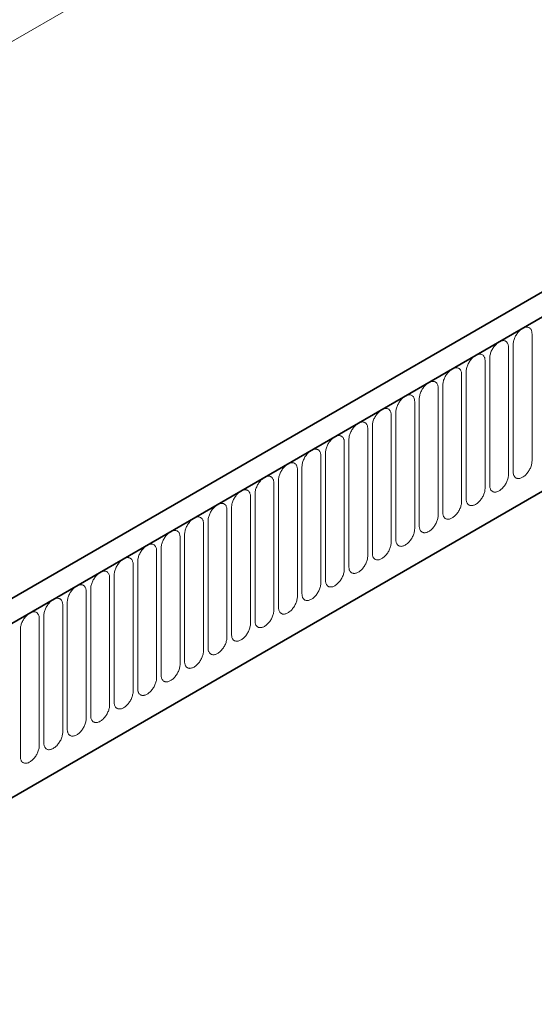
# Model space of a CAD drawing. Units: millimetres. Extents: x 122300 to 139652, y -11960 to 3990.
# Drawn here: x 127255 to 127341, y -2845 to -2681 of the extents above; entities that cross this region are included whole.
import ezdxf

# ---------------------------------------------------------------- set-up
doc = ezdxf.new("R2010")
doc.units = ezdxf.units.MM
doc.header["$LTSCALE"] = 2.5
doc.linetypes.add('SLD-Durchgehend', pattern=[0])
doc.layers.add('133392', color=7, linetype='Continuous', lineweight=25)
doc.layers.add('TANGENT_EDGES', color=4, linetype='Continuous')

# ---------------------------------------------------------------- blocks, each defined once
blk = doc.blocks.new('1036412-M_H_ISOMETRIC VIEW')
at = {"layer": '133392', "color": 0, "linetype": 'SLD-Durchgehend', "lineweight": 35}
for p, q in [((712.93, 858.01), (360.44, 654.52)), ((715.85, 855.51), (362.65, 651.61)), ((384.22, 634.93), (694.28, 813.93))]:
    blk.add_line(p, q, dxfattribs=at)
at = {"layer": 'TANGENT_EDGES', "color": 0, "linetype": 'SLD-Durchgehend', "lineweight": 18}
for p, q in [((597.59, 884.48), (244.03, 680.38)), ((363, 651.81), (715.5, 855.3)), ((384.22, 634.93), (694.28, 813.93)), ((531.02, 725.74), (531.02, 746.97)), ((527.09, 723.47), (527.09, 744.7)), ((527.86, 745.15), (527.86, 723.92)), ((523.17, 721.21), (523.17, 742.44)), ((523.94, 742.88), (523.94, 721.65)), ((520.01, 740.62), (520.01, 719.39)), ((519.24, 718.94), (519.24, 740.17)), ((515.32, 716.68), (515.32, 737.91)), ((516.09, 738.35), (516.09, 717.12)), ((511.4, 714.41), (511.4, 735.64)), ((512.16, 736.09), (512.16, 714.86)), ((507.47, 712.15), (507.47, 733.38)), ((508.24, 733.82), (508.24, 712.59)), ((503.55, 709.88), (503.55, 731.11)), ((504.32, 731.55), (504.32, 710.32)), ((500.39, 729.29), (500.39, 708.06)), ((499.62, 707.62), (499.62, 728.85)), ((495.7, 705.35), (495.7, 726.58)), ((496.47, 727.02), (496.47, 705.79)), ((491.77, 703.08), (491.77, 724.31)), ((492.54, 724.76), (492.54, 703.53)), ((488.62, 722.49), (488.62, 701.26)), ((487.85, 700.82), (487.85, 722.05)), ((483.92, 698.55), (483.92, 719.78)), ((484.69, 720.23), (484.69, 699)), ((480, 696.29), (480, 717.52)), ((480.77, 717.96), (480.77, 696.73)), ((476.08, 694.02), (476.08, 715.25)), ((476.84, 715.7), (476.84, 694.47)), ((472.15, 691.76), (472.15, 712.99)), ((472.92, 713.43), (472.92, 692.2)), ((469, 711.16), (469, 689.93)), ((468.23, 689.49), (468.23, 710.72)), ((464.3, 687.23), (464.3, 708.46)), ((465.07, 708.9), (465.07, 687.67)), ((460.38, 684.96), (460.38, 706.19)), ((461.15, 706.63), (461.15, 685.4)), ((457.22, 704.37), (457.22, 683.14)), ((456.45, 682.69), (456.45, 703.92)), ((452.53, 680.43), (452.53, 701.66)), ((453.3, 702.1), (453.3, 680.87)), ((448.6, 678.16), (448.6, 699.39)), ((449.37, 699.84), (449.37, 678.61)), ((445.45, 697.57), (445.45, 676.34))]:
    blk.add_line(p, q, dxfattribs=at)
at = {"layer": 'TANGENT_EDGES', "color": 0, "linetype": 'SLD-Durchgehend', "lineweight": 18, "flags": 128}
for points in [[(531.02, 746.97), (531.01, 747.1), (531, 747.23), (530.98, 747.35), (530.95, 747.47), (530.91, 747.57), (530.86, 747.67), (530.81, 747.76), (530.74, 747.84), (530.67, 747.91), (530.6, 747.97), (530.51, 748.01), (530.42, 748.05), (530.33, 748.08), (530.23, 748.09), (530.12, 748.1), (530.02, 748.09), (529.91, 748.07), (529.79, 748.04), (529.68, 748), (529.56, 747.94), (529.44, 747.88), (529.32, 747.81), (529.2, 747.72), (529.09, 747.63), (528.97, 747.53), (528.86, 747.42), (528.76, 747.31), (528.65, 747.18), (528.55, 747.05), (528.46, 746.92), (528.37, 746.77), (528.28, 746.63), (528.21, 746.48), (528.14, 746.33), (528.07, 746.18), (528.02, 746.03), (527.97, 745.88), (527.93, 745.73), (527.9, 745.58), (527.88, 745.43), (527.87, 745.29), (527.86, 745.15)], [(527.09, 744.7), (527.09, 744.84), (527.08, 744.97), (527.05, 745.09), (527.02, 745.2), (526.98, 745.31), (526.94, 745.4), (526.88, 745.49), (526.82, 745.57), (526.75, 745.64), (526.67, 745.7), (526.59, 745.75), (526.5, 745.79), (526.4, 745.81), (526.3, 745.83), (526.2, 745.83), (526.09, 745.82), (525.98, 745.8), (525.87, 745.77), (525.75, 745.73), (525.63, 745.68), (525.52, 745.62), (525.4, 745.54), (525.28, 745.46), (525.16, 745.37), (525.05, 745.27), (524.94, 745.16), (524.83, 745.04), (524.73, 744.92), (524.63, 744.79), (524.53, 744.65), (524.44, 744.51), (524.36, 744.36), (524.28, 744.22), (524.21, 744.07), (524.15, 743.92), (524.09, 743.76), (524.05, 743.61), (524.01, 743.46), (523.98, 743.31), (523.95, 743.16), (523.94, 743.02), (523.94, 742.88)], [(523.17, 742.44), (523.16, 742.57), (523.15, 742.7), (523.13, 742.82), (523.1, 742.94), (523.06, 743.04), (523.01, 743.14), (522.96, 743.23), (522.9, 743.31), (522.83, 743.38), (522.75, 743.44), (522.66, 743.48), (522.58, 743.52), (522.48, 743.55), (522.38, 743.56), (522.28, 743.56), (522.17, 743.56), (522.06, 743.54), (521.94, 743.51), (521.83, 743.47), (521.71, 743.41), (521.59, 743.35), (521.47, 743.28), (521.36, 743.19), (521.24, 743.1), (521.13, 743), (521.01, 742.89), (520.91, 742.77), (520.8, 742.65), (520.7, 742.52), (520.61, 742.38), (520.52, 742.24), (520.43, 742.1), (520.36, 741.95), (520.29, 741.8), (520.22, 741.65), (520.17, 741.5), (520.12, 741.35), (520.08, 741.19), (520.05, 741.04), (520.03, 740.9), (520.02, 740.76), (520.01, 740.62)], [(519.24, 740.17), (519.24, 740.31), (519.23, 740.43), (519.21, 740.56), (519.17, 740.67), (519.14, 740.78), (519.09, 740.87), (519.03, 740.96), (518.97, 741.04), (518.9, 741.11), (518.82, 741.17), (518.74, 741.22), (518.65, 741.25), (518.56, 741.28), (518.46, 741.3), (518.35, 741.3), (518.24, 741.29), (518.13, 741.27), (518.02, 741.24), (517.9, 741.2), (517.78, 741.15), (517.67, 741.08), (517.55, 741.01), (517.43, 740.93), (517.32, 740.84), (517.2, 740.73), (517.09, 740.63), (516.98, 740.51), (516.88, 740.38), (516.78, 740.25), (516.68, 740.12), (516.59, 739.98), (516.51, 739.83), (516.43, 739.69), (516.36, 739.54), (516.3, 739.38), (516.24, 739.23), (516.2, 739.08), (516.16, 738.93), (516.13, 738.78), (516.11, 738.63), (516.09, 738.49), (516.09, 738.35)], [(515.32, 737.91), (515.32, 738.04), (515.3, 738.17), (515.28, 738.29), (515.25, 738.4), (515.21, 738.51), (515.16, 738.61), (515.11, 738.7), (515.05, 738.78), (514.98, 738.85), (514.9, 738.9), (514.82, 738.95), (514.73, 738.99), (514.63, 739.02), (514.53, 739.03), (514.43, 739.03), (514.32, 739.03), (514.21, 739.01), (514.09, 738.98), (513.98, 738.93), (513.86, 738.88), (513.74, 738.82), (513.62, 738.75), (513.51, 738.66), (513.39, 738.57), (513.28, 738.47), (513.17, 738.36), (513.06, 738.24), (512.95, 738.12), (512.85, 737.99), (512.76, 737.85), (512.67, 737.71), (512.59, 737.57), (512.51, 737.42), (512.44, 737.27), (512.38, 737.12), (512.32, 736.97), (512.27, 736.81), (512.23, 736.66), (512.2, 736.51), (512.18, 736.37), (512.17, 736.22), (512.16, 736.09)], [(511.4, 735.64), (511.39, 735.78), (511.38, 735.9), (511.36, 736.02), (511.33, 736.14), (511.29, 736.24), (511.24, 736.34), (511.18, 736.43), (511.12, 736.51), (511.05, 736.58), (510.97, 736.64), (510.89, 736.69), (510.8, 736.72), (510.71, 736.75), (510.61, 736.76), (510.5, 736.77), (510.39, 736.76), (510.28, 736.74), (510.17, 736.71), (510.05, 736.67), (509.94, 736.62), (509.82, 736.55), (509.7, 736.48), (509.58, 736.4), (509.47, 736.31), (509.35, 736.2), (509.24, 736.09), (509.13, 735.98), (509.03, 735.85), (508.93, 735.72), (508.83, 735.59), (508.74, 735.45), (508.66, 735.3), (508.58, 735.15), (508.51, 735), (508.45, 734.85), (508.4, 734.7), (508.35, 734.55), (508.31, 734.4), (508.28, 734.25), (508.26, 734.1), (508.24, 733.96), (508.24, 733.82)], [(507.47, 733.38), (507.47, 733.51), (507.45, 733.64), (507.43, 733.76), (507.4, 733.87), (507.36, 733.98), (507.32, 734.08), (507.26, 734.17), (507.2, 734.24), (507.13, 734.31), (507.05, 734.37), (506.97, 734.42), (506.88, 734.46), (506.78, 734.48), (506.68, 734.5), (506.58, 734.5), (506.47, 734.49), (506.36, 734.48), (506.24, 734.44), (506.13, 734.4), (506.01, 734.35), (505.89, 734.29), (505.78, 734.21), (505.66, 734.13), (505.54, 734.04), (505.43, 733.94), (505.32, 733.83), (505.21, 733.71), (505.1, 733.59), (505, 733.46), (504.91, 733.32), (504.82, 733.18), (504.74, 733.04), (504.66, 732.89), (504.59, 732.74), (504.53, 732.59), (504.47, 732.44), (504.42, 732.28), (504.39, 732.13), (504.35, 731.98), (504.33, 731.84), (504.32, 731.69), (504.32, 731.55)], [(503.55, 731.11), (503.54, 731.24), (503.53, 731.37), (503.51, 731.49), (503.48, 731.61), (503.44, 731.71), (503.39, 731.81), (503.34, 731.9), (503.27, 731.98), (503.2, 732.05), (503.13, 732.11), (503.04, 732.16), (502.95, 732.19), (502.86, 732.22), (502.76, 732.23), (502.65, 732.24), (502.55, 732.23), (502.43, 732.21), (502.32, 732.18), (502.2, 732.14), (502.09, 732.09), (501.97, 732.02), (501.85, 731.95), (501.73, 731.87), (501.62, 731.77), (501.5, 731.67), (501.39, 731.56), (501.28, 731.45), (501.18, 731.32), (501.08, 731.19), (500.98, 731.06), (500.9, 730.92), (500.81, 730.77), (500.73, 730.62), (500.66, 730.47), (500.6, 730.32), (500.55, 730.17), (500.5, 730.02), (500.46, 729.87), (500.43, 729.72), (500.41, 729.57), (500.39, 729.43), (500.39, 729.29)], [(499.62, 728.85), (499.62, 728.98), (499.61, 729.11), (499.58, 729.23), (499.55, 729.34), (499.51, 729.45), (499.47, 729.55), (499.41, 729.63), (499.35, 729.71), (499.28, 729.78), (499.2, 729.84), (499.12, 729.89), (499.03, 729.93), (498.93, 729.95), (498.83, 729.97), (498.73, 729.97), (498.62, 729.96), (498.51, 729.94), (498.4, 729.91), (498.28, 729.87), (498.16, 729.82), (498.04, 729.76), (497.93, 729.68), (497.81, 729.6), (497.69, 729.51), (497.58, 729.41), (497.47, 729.3), (497.36, 729.18), (497.26, 729.06), (497.16, 728.93), (497.06, 728.79), (496.97, 728.65), (496.89, 728.51), (496.81, 728.36), (496.74, 728.21), (496.68, 728.06), (496.62, 727.9), (496.58, 727.75), (496.54, 727.6), (496.51, 727.45), (496.48, 727.3), (496.47, 727.16), (496.47, 727.02)], [(495.7, 726.58), (495.69, 726.71), (495.68, 726.84), (495.66, 726.96), (495.63, 727.08), (495.59, 727.18), (495.54, 727.28), (495.49, 727.37), (495.42, 727.45), (495.35, 727.52), (495.28, 727.58), (495.19, 727.62), (495.1, 727.66), (495.01, 727.69), (494.91, 727.7), (494.8, 727.71), (494.7, 727.7), (494.59, 727.68), (494.47, 727.65), (494.36, 727.61), (494.24, 727.55), (494.12, 727.49), (494, 727.42), (493.88, 727.34), (493.77, 727.24), (493.65, 727.14), (493.54, 727.03), (493.44, 726.92), (493.33, 726.79), (493.23, 726.66), (493.14, 726.53), (493.05, 726.39), (492.96, 726.24), (492.89, 726.09), (492.82, 725.94), (492.75, 725.79), (492.7, 725.64), (492.65, 725.49), (492.61, 725.34), (492.58, 725.19), (492.56, 725.04), (492.55, 724.9), (492.54, 724.76)], [(527.86, 723.92), (527.87, 723.78), (527.88, 723.66), (527.9, 723.53), (527.93, 723.42), (527.97, 723.31), (528.02, 723.22), (528.07, 723.13), (528.14, 723.05), (528.21, 722.98), (528.28, 722.92), (528.37, 722.87), (528.46, 722.84), (528.55, 722.81), (528.65, 722.79), (528.76, 722.79), (528.86, 722.8), (528.97, 722.82), (529.09, 722.85), (529.2, 722.89), (529.32, 722.94), (529.44, 723.01), (529.56, 723.08), (529.68, 723.16), (529.79, 723.25), (529.91, 723.36), (530.02, 723.46), (530.12, 723.58), (530.23, 723.71), (530.33, 723.84), (530.42, 723.97), (530.51, 724.11), (530.6, 724.26), (530.67, 724.4), (530.74, 724.55), (530.81, 724.71), (530.86, 724.86), (530.91, 725.01), (530.95, 725.16), (530.98, 725.31), (531, 725.46), (531.01, 725.6), (531.02, 725.74)], [(491.77, 724.31), (491.77, 724.45), (491.76, 724.58), (491.73, 724.7), (491.7, 724.81), (491.66, 724.92), (491.62, 725.01), (491.56, 725.1), (491.5, 725.18), (491.43, 725.25), (491.35, 725.31), (491.27, 725.36), (491.18, 725.4), (491.08, 725.42), (490.98, 725.44), (490.88, 725.44), (490.77, 725.43), (490.66, 725.41), (490.55, 725.38), (490.43, 725.34), (490.31, 725.29), (490.2, 725.23), (490.08, 725.15), (489.96, 725.07), (489.84, 724.98), (489.73, 724.88), (489.62, 724.77), (489.51, 724.65), (489.41, 724.53), (489.31, 724.4), (489.21, 724.26), (489.12, 724.12), (489.04, 723.97), (488.96, 723.83), (488.89, 723.68), (488.83, 723.53), (488.77, 723.37), (488.73, 723.22), (488.69, 723.07), (488.66, 722.92), (488.63, 722.77), (488.62, 722.63), (488.62, 722.49)], [(487.85, 722.05), (487.84, 722.18), (487.83, 722.31), (487.81, 722.43), (487.78, 722.55), (487.74, 722.65), (487.69, 722.75), (487.64, 722.84), (487.58, 722.92), (487.51, 722.99), (487.43, 723.05), (487.34, 723.09), (487.26, 723.13), (487.16, 723.16), (487.06, 723.17), (486.96, 723.18), (486.85, 723.17), (486.74, 723.15), (486.62, 723.12), (486.51, 723.08), (486.39, 723.02), (486.27, 722.96), (486.15, 722.89), (486.04, 722.8), (485.92, 722.71), (485.81, 722.61), (485.69, 722.5), (485.59, 722.38), (485.48, 722.26), (485.38, 722.13), (485.29, 721.99), (485.2, 721.85), (485.11, 721.71), (485.04, 721.56), (484.97, 721.41), (484.9, 721.26), (484.85, 721.11), (484.8, 720.96), (484.76, 720.8), (484.73, 720.65), (484.71, 720.51), (484.7, 720.37), (484.69, 720.23)], [(523.94, 721.65), (523.94, 721.52), (523.95, 721.39), (523.98, 721.27), (524.01, 721.16), (524.05, 721.05), (524.09, 720.95), (524.15, 720.86), (524.21, 720.78), (524.28, 720.71), (524.36, 720.66), (524.44, 720.61), (524.53, 720.57), (524.63, 720.54), (524.73, 720.53), (524.83, 720.53), (524.94, 720.53), (525.05, 720.55), (525.16, 720.58), (525.28, 720.62), (525.4, 720.68), (525.52, 720.74), (525.63, 720.81), (525.75, 720.9), (525.87, 720.99), (525.98, 721.09), (526.09, 721.2), (526.2, 721.32), (526.3, 721.44), (526.4, 721.57), (526.5, 721.71), (526.59, 721.85), (526.67, 721.99), (526.75, 722.14), (526.82, 722.29), (526.88, 722.44), (526.94, 722.59), (526.98, 722.75), (527.02, 722.9), (527.05, 723.05), (527.08, 723.19), (527.09, 723.34), (527.09, 723.47)], [(483.92, 719.78), (483.92, 719.92), (483.91, 720.04), (483.89, 720.17), (483.85, 720.28), (483.82, 720.39), (483.77, 720.48), (483.71, 720.57), (483.65, 720.65), (483.58, 720.72), (483.5, 720.78), (483.42, 720.83), (483.33, 720.87), (483.24, 720.89), (483.14, 720.91), (483.03, 720.91), (482.92, 720.9), (482.81, 720.88), (482.7, 720.85), (482.58, 720.81), (482.46, 720.76), (482.35, 720.69), (482.23, 720.62), (482.11, 720.54), (482, 720.45), (481.88, 720.35), (481.77, 720.24), (481.66, 720.12), (481.56, 719.99), (481.46, 719.86), (481.36, 719.73), (481.27, 719.59), (481.19, 719.44), (481.11, 719.3), (481.04, 719.15), (480.98, 718.99), (480.92, 718.84), (480.88, 718.69), (480.84, 718.54), (480.81, 718.39), (480.79, 718.24), (480.77, 718.1), (480.77, 717.96)], [(520.01, 719.39), (520.02, 719.25), (520.03, 719.12), (520.05, 719), (520.08, 718.89), (520.12, 718.78), (520.17, 718.69), (520.22, 718.6), (520.29, 718.52), (520.36, 718.45), (520.43, 718.39), (520.52, 718.34), (520.61, 718.3), (520.7, 718.28), (520.8, 718.26), (520.91, 718.26), (521.01, 718.27), (521.13, 718.29), (521.24, 718.32), (521.36, 718.36), (521.47, 718.41), (521.59, 718.47), (521.71, 718.55), (521.83, 718.63), (521.94, 718.72), (522.06, 718.82), (522.17, 718.93), (522.28, 719.05), (522.38, 719.17), (522.48, 719.3), (522.58, 719.44), (522.66, 719.58), (522.75, 719.73), (522.83, 719.87), (522.9, 720.02), (522.96, 720.18), (523.01, 720.33), (523.06, 720.48), (523.1, 720.63), (523.13, 720.78), (523.15, 720.93), (523.16, 721.07), (523.17, 721.21)], [(480, 717.52), (480, 717.65), (479.98, 717.78), (479.96, 717.9), (479.93, 718.01), (479.89, 718.12), (479.84, 718.22), (479.79, 718.31), (479.73, 718.39), (479.66, 718.46), (479.58, 718.51), (479.5, 718.56), (479.41, 718.6), (479.31, 718.63), (479.21, 718.64), (479.11, 718.64), (479, 718.64), (478.89, 718.62), (478.77, 718.59), (478.66, 718.54), (478.54, 718.49), (478.42, 718.43), (478.3, 718.36), (478.19, 718.27), (478.07, 718.18), (477.96, 718.08), (477.85, 717.97), (477.74, 717.85), (477.63, 717.73), (477.53, 717.6), (477.44, 717.46), (477.35, 717.32), (477.27, 717.18), (477.19, 717.03), (477.12, 716.88), (477.06, 716.73), (477, 716.58), (476.95, 716.42), (476.91, 716.27), (476.88, 716.12), (476.86, 715.98), (476.85, 715.83), (476.84, 715.7)], [(516.09, 717.12), (516.09, 716.99), (516.11, 716.86), (516.13, 716.74), (516.16, 716.62), (516.2, 716.52), (516.24, 716.42), (516.3, 716.33), (516.36, 716.25), (516.43, 716.18), (516.51, 716.12), (516.59, 716.08), (516.68, 716.04), (516.78, 716.01), (516.88, 716), (516.98, 715.99), (517.09, 716), (517.2, 716.02), (517.32, 716.05), (517.43, 716.09), (517.55, 716.15), (517.67, 716.21), (517.78, 716.28), (517.9, 716.37), (518.02, 716.46), (518.13, 716.56), (518.24, 716.67), (518.35, 716.79), (518.46, 716.91), (518.56, 717.04), (518.65, 717.18), (518.74, 717.32), (518.82, 717.46), (518.9, 717.61), (518.97, 717.76), (519.03, 717.91), (519.09, 718.06), (519.14, 718.21), (519.17, 718.37), (519.21, 718.51), (519.23, 718.66), (519.24, 718.8), (519.24, 718.94)], [(476.08, 715.25), (476.07, 715.39), (476.06, 715.51), (476.04, 715.63), (476.01, 715.75), (475.97, 715.86), (475.92, 715.95), (475.86, 716.04), (475.8, 716.12), (475.73, 716.19), (475.65, 716.25), (475.57, 716.3), (475.48, 716.33), (475.39, 716.36), (475.29, 716.38), (475.18, 716.38), (475.07, 716.37), (474.96, 716.35), (474.85, 716.32), (474.73, 716.28), (474.62, 716.23), (474.5, 716.16), (474.38, 716.09), (474.26, 716.01), (474.15, 715.92), (474.03, 715.81), (473.92, 715.7), (473.81, 715.59), (473.71, 715.46), (473.61, 715.33), (473.51, 715.2), (473.42, 715.06), (473.34, 714.91), (473.26, 714.77), (473.19, 714.61), (473.13, 714.46), (473.08, 714.31), (473.03, 714.16), (472.99, 714.01), (472.96, 713.86), (472.94, 713.71), (472.92, 713.57), (472.92, 713.43)], [(512.16, 714.86), (512.17, 714.72), (512.18, 714.59), (512.2, 714.47), (512.23, 714.36), (512.27, 714.25), (512.32, 714.15), (512.38, 714.07), (512.44, 713.99), (512.51, 713.92), (512.59, 713.86), (512.67, 713.81), (512.76, 713.77), (512.85, 713.75), (512.95, 713.73), (513.06, 713.73), (513.17, 713.74), (513.28, 713.76), (513.39, 713.79), (513.51, 713.83), (513.62, 713.88), (513.74, 713.94), (513.86, 714.02), (513.98, 714.1), (514.09, 714.19), (514.21, 714.29), (514.32, 714.4), (514.43, 714.52), (514.53, 714.64), (514.63, 714.77), (514.73, 714.91), (514.82, 715.05), (514.9, 715.19), (514.98, 715.34), (515.05, 715.49), (515.11, 715.64), (515.16, 715.8), (515.21, 715.95), (515.25, 716.1), (515.28, 716.25), (515.3, 716.4), (515.32, 716.54), (515.32, 716.68)], [(472.15, 712.99), (472.15, 713.12), (472.13, 713.25), (472.11, 713.37), (472.08, 713.48), (472.04, 713.59), (472, 713.69), (471.94, 713.78), (471.88, 713.86), (471.81, 713.92), (471.73, 713.98), (471.65, 714.03), (471.56, 714.07), (471.46, 714.09), (471.36, 714.11), (471.26, 714.11), (471.15, 714.11), (471.04, 714.09), (470.92, 714.06), (470.81, 714.01), (470.69, 713.96), (470.57, 713.9), (470.46, 713.82), (470.34, 713.74), (470.22, 713.65), (470.11, 713.55), (470, 713.44), (469.89, 713.32), (469.78, 713.2), (469.68, 713.07), (469.59, 712.93), (469.5, 712.79), (469.42, 712.65), (469.34, 712.5), (469.27, 712.35), (469.21, 712.2), (469.15, 712.05), (469.1, 711.89), (469.07, 711.74), (469.03, 711.59), (469.01, 711.45), (469, 711.3), (469, 711.16)], [(508.24, 712.59), (508.24, 712.46), (508.26, 712.33), (508.28, 712.21), (508.31, 712.09), (508.35, 711.99), (508.4, 711.89), (508.45, 711.8), (508.51, 711.72), (508.58, 711.65), (508.66, 711.59), (508.74, 711.55), (508.83, 711.51), (508.93, 711.48), (509.03, 711.47), (509.13, 711.46), (509.24, 711.47), (509.35, 711.49), (509.47, 711.52), (509.58, 711.56), (509.7, 711.62), (509.82, 711.68), (509.94, 711.75), (510.05, 711.83), (510.17, 711.93), (510.28, 712.03), (510.39, 712.14), (510.5, 712.25), (510.61, 712.38), (510.71, 712.51), (510.8, 712.64), (510.89, 712.78), (510.97, 712.93), (511.05, 713.08), (511.12, 713.23), (511.18, 713.38), (511.24, 713.53), (511.29, 713.68), (511.33, 713.83), (511.36, 713.98), (511.38, 714.13), (511.39, 714.27), (511.4, 714.41)], [(468.23, 710.72), (468.22, 710.85), (468.21, 710.98), (468.19, 711.1), (468.16, 711.22), (468.12, 711.32), (468.07, 711.42), (468.02, 711.51), (467.95, 711.59), (467.88, 711.66), (467.81, 711.72), (467.72, 711.77), (467.63, 711.8), (467.54, 711.83), (467.44, 711.84), (467.33, 711.85), (467.23, 711.84), (467.11, 711.82), (467, 711.79), (466.88, 711.75), (466.77, 711.7), (466.65, 711.63), (466.53, 711.56), (466.41, 711.48), (466.3, 711.38), (466.18, 711.28), (466.07, 711.17), (465.96, 711.06), (465.86, 710.93), (465.76, 710.8), (465.66, 710.67), (465.58, 710.53), (465.49, 710.38), (465.41, 710.23), (465.34, 710.08), (465.28, 709.93), (465.23, 709.78), (465.18, 709.63), (465.14, 709.48), (465.11, 709.33), (465.09, 709.18), (465.08, 709.04), (465.07, 708.9)], [(504.32, 710.32), (504.32, 710.19), (504.33, 710.06), (504.35, 709.94), (504.39, 709.83), (504.42, 709.72), (504.47, 709.62), (504.53, 709.53), (504.59, 709.46), (504.66, 709.39), (504.74, 709.33), (504.82, 709.28), (504.91, 709.24), (505, 709.22), (505.1, 709.2), (505.21, 709.2), (505.32, 709.21), (505.43, 709.23), (505.54, 709.26), (505.66, 709.3), (505.78, 709.35), (505.89, 709.41), (506.01, 709.49), (506.13, 709.57), (506.24, 709.66), (506.36, 709.76), (506.47, 709.87), (506.58, 709.99), (506.68, 710.11), (506.78, 710.24), (506.88, 710.38), (506.97, 710.52), (507.05, 710.66), (507.13, 710.81), (507.2, 710.96), (507.26, 711.11), (507.32, 711.27), (507.36, 711.42), (507.4, 711.57), (507.43, 711.72), (507.45, 711.86), (507.47, 712.01), (507.47, 712.15)], [(464.3, 708.46), (464.3, 708.59), (464.29, 708.72), (464.26, 708.84), (464.23, 708.95), (464.19, 709.06), (464.15, 709.16), (464.09, 709.24), (464.03, 709.32), (463.96, 709.39), (463.88, 709.45), (463.8, 709.5), (463.71, 709.54), (463.61, 709.56), (463.51, 709.58), (463.41, 709.58), (463.3, 709.57), (463.19, 709.55), (463.08, 709.52), (462.96, 709.48), (462.84, 709.43), (462.72, 709.37), (462.61, 709.29), (462.49, 709.21), (462.37, 709.12), (462.26, 709.02), (462.15, 708.91), (462.04, 708.79), (461.94, 708.67), (461.84, 708.54), (461.74, 708.4), (461.65, 708.26), (461.57, 708.12), (461.49, 707.97), (461.42, 707.82), (461.36, 707.67), (461.3, 707.51), (461.26, 707.36), (461.22, 707.21), (461.19, 707.06), (461.16, 706.92), (461.15, 706.77), (461.15, 706.63)], [(500.39, 708.06), (500.39, 707.92), (500.41, 707.8), (500.43, 707.68), (500.46, 707.56), (500.5, 707.46), (500.55, 707.36), (500.6, 707.27), (500.66, 707.19), (500.73, 707.12), (500.81, 707.06), (500.9, 707.01), (500.98, 706.98), (501.08, 706.95), (501.18, 706.94), (501.28, 706.93), (501.39, 706.94), (501.5, 706.96), (501.62, 706.99), (501.73, 707.03), (501.85, 707.08), (501.97, 707.15), (502.09, 707.22), (502.2, 707.3), (502.32, 707.4), (502.43, 707.5), (502.55, 707.61), (502.65, 707.72), (502.76, 707.85), (502.86, 707.98), (502.95, 708.11), (503.04, 708.25), (503.13, 708.4), (503.2, 708.55), (503.27, 708.7), (503.34, 708.85), (503.39, 709), (503.44, 709.15), (503.48, 709.3), (503.51, 709.45), (503.53, 709.6), (503.54, 709.74), (503.55, 709.88)], [(496.47, 705.79), (496.47, 705.66), (496.48, 705.53), (496.51, 705.41), (496.54, 705.3), (496.58, 705.19), (496.62, 705.09), (496.68, 705), (496.74, 704.92), (496.81, 704.86), (496.89, 704.8), (496.97, 704.75), (497.06, 704.71), (497.16, 704.69), (497.26, 704.67), (497.36, 704.67), (497.47, 704.67), (497.58, 704.69), (497.69, 704.72), (497.81, 704.77), (497.93, 704.82), (498.04, 704.88), (498.16, 704.95), (498.28, 705.04), (498.4, 705.13), (498.51, 705.23), (498.62, 705.34), (498.73, 705.46), (498.83, 705.58), (498.93, 705.71), (499.03, 705.85), (499.12, 705.99), (499.2, 706.13), (499.28, 706.28), (499.35, 706.43), (499.41, 706.58), (499.47, 706.73), (499.51, 706.89), (499.55, 707.04), (499.58, 707.19), (499.61, 707.33), (499.62, 707.48), (499.62, 707.62)], [(460.38, 706.19), (460.37, 706.32), (460.36, 706.45), (460.34, 706.57), (460.31, 706.69), (460.27, 706.79), (460.22, 706.89), (460.17, 706.98), (460.1, 707.06), (460.03, 707.13), (459.96, 707.19), (459.87, 707.23), (459.78, 707.27), (459.69, 707.3), (459.59, 707.31), (459.48, 707.32), (459.38, 707.31), (459.27, 707.29), (459.15, 707.26), (459.04, 707.22), (458.92, 707.16), (458.8, 707.1), (458.68, 707.03), (458.56, 706.95), (458.45, 706.85), (458.33, 706.75), (458.22, 706.64), (458.12, 706.53), (458.01, 706.4), (457.91, 706.27), (457.82, 706.14), (457.73, 706), (457.64, 705.85), (457.57, 705.7), (457.5, 705.55), (457.43, 705.4), (457.38, 705.25), (457.33, 705.1), (457.29, 704.95), (457.26, 704.8), (457.24, 704.65), (457.23, 704.51), (457.22, 704.37)], [(456.45, 703.92), (456.45, 704.06), (456.44, 704.19), (456.41, 704.31), (456.38, 704.42), (456.34, 704.53), (456.3, 704.63), (456.24, 704.71), (456.18, 704.79), (456.11, 704.86), (456.03, 704.92), (455.95, 704.97), (455.86, 705.01), (455.76, 705.03), (455.66, 705.05), (455.56, 705.05), (455.45, 705.04), (455.34, 705.02), (455.23, 704.99), (455.11, 704.95), (454.99, 704.9), (454.88, 704.84), (454.76, 704.76), (454.64, 704.68), (454.52, 704.59), (454.41, 704.49), (454.3, 704.38), (454.19, 704.26), (454.09, 704.14), (453.99, 704.01), (453.89, 703.87), (453.8, 703.73), (453.72, 703.59), (453.64, 703.44), (453.57, 703.29), (453.51, 703.14), (453.45, 702.98), (453.41, 702.83), (453.37, 702.68), (453.34, 702.53), (453.31, 702.38), (453.3, 702.24), (453.3, 702.1)], [(492.54, 703.53), (492.55, 703.39), (492.56, 703.27), (492.58, 703.14), (492.61, 703.03), (492.65, 702.92), (492.7, 702.83), (492.75, 702.74), (492.82, 702.66), (492.89, 702.59), (492.96, 702.53), (493.05, 702.48), (493.14, 702.45), (493.23, 702.42), (493.33, 702.4), (493.44, 702.4), (493.54, 702.41), (493.65, 702.43), (493.77, 702.46), (493.88, 702.5), (494, 702.55), (494.12, 702.62), (494.24, 702.69), (494.36, 702.77), (494.47, 702.86), (494.59, 702.97), (494.7, 703.08), (494.8, 703.19), (494.91, 703.32), (495.01, 703.45), (495.1, 703.58), (495.19, 703.72), (495.28, 703.87), (495.35, 704.01), (495.42, 704.16), (495.49, 704.32), (495.54, 704.47), (495.59, 704.62), (495.63, 704.77), (495.66, 704.92), (495.68, 705.07), (495.69, 705.21), (495.7, 705.35)], [(452.53, 701.66), (452.53, 701.79), (452.51, 701.92), (452.49, 702.04), (452.46, 702.16), (452.42, 702.26), (452.37, 702.36), (452.32, 702.45), (452.26, 702.53), (452.19, 702.6), (452.11, 702.66), (452.02, 702.7), (451.94, 702.74), (451.84, 702.77), (451.74, 702.78), (451.64, 702.79), (451.53, 702.78), (451.42, 702.76), (451.3, 702.73), (451.19, 702.69), (451.07, 702.63), (450.95, 702.57), (450.83, 702.5), (450.72, 702.41), (450.6, 702.32), (450.49, 702.22), (450.37, 702.11), (450.27, 701.99), (450.16, 701.87), (450.06, 701.74), (449.97, 701.6), (449.88, 701.46), (449.79, 701.32), (449.72, 701.17), (449.65, 701.02), (449.58, 700.87), (449.53, 700.72), (449.48, 700.57), (449.44, 700.41), (449.41, 700.27), (449.39, 700.12), (449.38, 699.98), (449.37, 699.84)], [(488.62, 701.26), (488.62, 701.13), (488.63, 701), (488.66, 700.88), (488.69, 700.77), (488.73, 700.66), (488.77, 700.56), (488.83, 700.47), (488.89, 700.39), (488.96, 700.32), (489.04, 700.27), (489.12, 700.22), (489.21, 700.18), (489.31, 700.15), (489.41, 700.14), (489.51, 700.14), (489.62, 700.14), (489.73, 700.16), (489.84, 700.19), (489.96, 700.24), (490.08, 700.29), (490.2, 700.35), (490.31, 700.42), (490.43, 700.51), (490.55, 700.6), (490.66, 700.7), (490.77, 700.81), (490.88, 700.93), (490.98, 701.05), (491.08, 701.18), (491.18, 701.32), (491.27, 701.46), (491.35, 701.6), (491.43, 701.75), (491.5, 701.9), (491.56, 702.05), (491.62, 702.2), (491.66, 702.36), (491.7, 702.51), (491.73, 702.66), (491.76, 702.8), (491.77, 702.95), (491.77, 703.08)], [(448.6, 699.39), (448.6, 699.53), (448.59, 699.65), (448.57, 699.78), (448.53, 699.89), (448.5, 700), (448.45, 700.09), (448.39, 700.18), (448.33, 700.26), (448.26, 700.33), (448.18, 700.39), (448.1, 700.44), (448.01, 700.48), (447.92, 700.5), (447.82, 700.52), (447.71, 700.52), (447.6, 700.51), (447.49, 700.49), (447.38, 700.46), (447.26, 700.42), (447.14, 700.37), (447.03, 700.3), (446.91, 700.23), (446.79, 700.15), (446.68, 700.06), (446.56, 699.96), (446.45, 699.85), (446.34, 699.73), (446.24, 699.61), (446.14, 699.47), (446.04, 699.34), (445.95, 699.2), (445.87, 699.05), (445.79, 698.91), (445.72, 698.76), (445.66, 698.6), (445.6, 698.45), (445.56, 698.3), (445.52, 698.15), (445.49, 698), (445.47, 697.85), (445.45, 697.71), (445.45, 697.57)], [(484.69, 699), (484.7, 698.86), (484.71, 698.74), (484.73, 698.61), (484.76, 698.5), (484.8, 698.39), (484.85, 698.3), (484.9, 698.21), (484.97, 698.13), (485.04, 698.06), (485.11, 698), (485.2, 697.95), (485.29, 697.91), (485.38, 697.89), (485.48, 697.87), (485.59, 697.87), (485.69, 697.88), (485.81, 697.9), (485.92, 697.93), (486.04, 697.97), (486.15, 698.02), (486.27, 698.09), (486.39, 698.16), (486.51, 698.24), (486.62, 698.33), (486.74, 698.43), (486.85, 698.54), (486.96, 698.66), (487.06, 698.78), (487.16, 698.92), (487.26, 699.05), (487.34, 699.19), (487.43, 699.34), (487.51, 699.48), (487.58, 699.63), (487.64, 699.79), (487.69, 699.94), (487.74, 700.09), (487.78, 700.24), (487.81, 700.39), (487.83, 700.54), (487.84, 700.68), (487.85, 700.82)], [(480.77, 696.73), (480.77, 696.6), (480.79, 696.47), (480.81, 696.35), (480.84, 696.23), (480.88, 696.13), (480.92, 696.03), (480.98, 695.94), (481.04, 695.86), (481.11, 695.79), (481.19, 695.73), (481.27, 695.69), (481.36, 695.65), (481.46, 695.62), (481.56, 695.61), (481.66, 695.6), (481.77, 695.61), (481.88, 695.63), (482, 695.66), (482.11, 695.7), (482.23, 695.76), (482.35, 695.82), (482.46, 695.89), (482.58, 695.98), (482.7, 696.07), (482.81, 696.17), (482.92, 696.28), (483.03, 696.4), (483.14, 696.52), (483.24, 696.65), (483.33, 696.79), (483.42, 696.93), (483.5, 697.07), (483.58, 697.22), (483.65, 697.37), (483.71, 697.52), (483.77, 697.67), (483.82, 697.82), (483.85, 697.98), (483.89, 698.12), (483.91, 698.27), (483.92, 698.41), (483.92, 698.55)], [(476.84, 694.47), (476.85, 694.33), (476.86, 694.2), (476.88, 694.08), (476.91, 693.97), (476.95, 693.86), (477, 693.76), (477.06, 693.68), (477.12, 693.6), (477.19, 693.53), (477.27, 693.47), (477.35, 693.42), (477.44, 693.38), (477.53, 693.36), (477.63, 693.34), (477.74, 693.34), (477.85, 693.35), (477.96, 693.37), (478.07, 693.4), (478.19, 693.44), (478.3, 693.49), (478.42, 693.55), (478.54, 693.63), (478.66, 693.71), (478.77, 693.8), (478.89, 693.9), (479, 694.01), (479.11, 694.13), (479.21, 694.25), (479.31, 694.38), (479.41, 694.52), (479.5, 694.66), (479.58, 694.8), (479.66, 694.95), (479.73, 695.1), (479.79, 695.25), (479.84, 695.41), (479.89, 695.56), (479.93, 695.71), (479.96, 695.86), (479.98, 696.01), (480, 696.15), (480, 696.29)], [(472.92, 692.2), (472.92, 692.07), (472.94, 691.94), (472.96, 691.82), (472.99, 691.7), (473.03, 691.6), (473.08, 691.5), (473.13, 691.41), (473.19, 691.33), (473.26, 691.26), (473.34, 691.2), (473.42, 691.16), (473.51, 691.12), (473.61, 691.09), (473.71, 691.08), (473.81, 691.07), (473.92, 691.08), (474.03, 691.1), (474.15, 691.13), (474.26, 691.17), (474.38, 691.23), (474.5, 691.29), (474.62, 691.36), (474.73, 691.44), (474.85, 691.54), (474.96, 691.64), (475.07, 691.75), (475.18, 691.86), (475.29, 691.99), (475.39, 692.12), (475.48, 692.25), (475.57, 692.39), (475.65, 692.54), (475.73, 692.69), (475.8, 692.84), (475.86, 692.99), (475.92, 693.14), (475.97, 693.29), (476.01, 693.44), (476.04, 693.59), (476.06, 693.74), (476.07, 693.88), (476.08, 694.02)], [(469, 689.93), (469, 689.8), (469.01, 689.67), (469.03, 689.55), (469.07, 689.44), (469.1, 689.33), (469.15, 689.23), (469.21, 689.15), (469.27, 689.07), (469.34, 689), (469.42, 688.94), (469.5, 688.89), (469.59, 688.85), (469.68, 688.83), (469.78, 688.81), (469.89, 688.81), (470, 688.82), (470.11, 688.84), (470.22, 688.87), (470.34, 688.91), (470.46, 688.96), (470.57, 689.02), (470.69, 689.1), (470.81, 689.18), (470.92, 689.27), (471.04, 689.37), (471.15, 689.48), (471.26, 689.6), (471.36, 689.72), (471.46, 689.85), (471.56, 689.99), (471.65, 690.13), (471.73, 690.27), (471.81, 690.42), (471.88, 690.57), (471.94, 690.72), (472, 690.88), (472.04, 691.03), (472.08, 691.18), (472.11, 691.33), (472.13, 691.47), (472.15, 691.62), (472.15, 691.76)], [(465.07, 687.67), (465.08, 687.54), (465.09, 687.41), (465.11, 687.29), (465.14, 687.17), (465.18, 687.07), (465.23, 686.97), (465.28, 686.88), (465.34, 686.8), (465.41, 686.73), (465.49, 686.67), (465.58, 686.62), (465.66, 686.59), (465.76, 686.56), (465.86, 686.55), (465.96, 686.54), (466.07, 686.55), (466.18, 686.57), (466.3, 686.6), (466.41, 686.64), (466.53, 686.69), (466.65, 686.76), (466.77, 686.83), (466.88, 686.91), (467, 687.01), (467.11, 687.11), (467.23, 687.22), (467.33, 687.33), (467.44, 687.46), (467.54, 687.59), (467.63, 687.72), (467.72, 687.86), (467.81, 688.01), (467.88, 688.16), (467.95, 688.31), (468.02, 688.46), (468.07, 688.61), (468.12, 688.76), (468.16, 688.91), (468.19, 689.06), (468.21, 689.21), (468.22, 689.35), (468.23, 689.49)], [(461.15, 685.4), (461.15, 685.27), (461.16, 685.14), (461.19, 685.02), (461.22, 684.91), (461.26, 684.8), (461.3, 684.7), (461.36, 684.61), (461.42, 684.53), (461.49, 684.47), (461.57, 684.41), (461.65, 684.36), (461.74, 684.32), (461.84, 684.3), (461.94, 684.28), (462.04, 684.28), (462.15, 684.28), (462.26, 684.3), (462.37, 684.33), (462.49, 684.38), (462.61, 684.43), (462.72, 684.49), (462.84, 684.57), (462.96, 684.65), (463.08, 684.74), (463.19, 684.84), (463.3, 684.95), (463.41, 685.07), (463.51, 685.19), (463.61, 685.32), (463.71, 685.46), (463.8, 685.6), (463.88, 685.74), (463.96, 685.89), (464.03, 686.04), (464.09, 686.19), (464.15, 686.34), (464.19, 686.5), (464.23, 686.65), (464.26, 686.8), (464.29, 686.94), (464.3, 687.09), (464.3, 687.23)], [(457.22, 683.14), (457.23, 683), (457.24, 682.88), (457.26, 682.76), (457.29, 682.64), (457.33, 682.53), (457.38, 682.44), (457.43, 682.35), (457.5, 682.27), (457.57, 682.2), (457.64, 682.14), (457.73, 682.09), (457.82, 682.06), (457.91, 682.03), (458.01, 682.01), (458.12, 682.01), (458.22, 682.02), (458.33, 682.04), (458.45, 682.07), (458.56, 682.11), (458.68, 682.16), (458.8, 682.23), (458.92, 682.3), (459.04, 682.38), (459.15, 682.47), (459.27, 682.58), (459.38, 682.69), (459.48, 682.8), (459.59, 682.93), (459.69, 683.06), (459.78, 683.19), (459.87, 683.33), (459.96, 683.48), (460.03, 683.62), (460.1, 683.78), (460.17, 683.93), (460.22, 684.08), (460.27, 684.23), (460.31, 684.38), (460.34, 684.53), (460.36, 684.68), (460.37, 684.82), (460.38, 684.96)], [(453.3, 680.87), (453.3, 680.74), (453.31, 680.61), (453.34, 680.49), (453.37, 680.38), (453.41, 680.27), (453.45, 680.17), (453.51, 680.08), (453.57, 680), (453.64, 679.93), (453.72, 679.88), (453.8, 679.83), (453.89, 679.79), (453.99, 679.76), (454.09, 679.75), (454.19, 679.75), (454.3, 679.75), (454.41, 679.77), (454.52, 679.8), (454.64, 679.85), (454.76, 679.9), (454.88, 679.96), (454.99, 680.03), (455.11, 680.12), (455.23, 680.21), (455.34, 680.31), (455.45, 680.42), (455.56, 680.54), (455.66, 680.66), (455.76, 680.79), (455.86, 680.93), (455.95, 681.07), (456.03, 681.21), (456.11, 681.36), (456.18, 681.51), (456.24, 681.66), (456.3, 681.81), (456.34, 681.97), (456.38, 682.12), (456.41, 682.27), (456.44, 682.41), (456.45, 682.56), (456.45, 682.69)], [(449.37, 678.61), (449.38, 678.47), (449.39, 678.35), (449.41, 678.22), (449.44, 678.11), (449.48, 678), (449.53, 677.91), (449.58, 677.82), (449.65, 677.74), (449.72, 677.67), (449.79, 677.61), (449.88, 677.56), (449.97, 677.52), (450.06, 677.5), (450.16, 677.48), (450.27, 677.48), (450.37, 677.49), (450.49, 677.51), (450.6, 677.54), (450.72, 677.58), (450.83, 677.63), (450.95, 677.7), (451.07, 677.77), (451.19, 677.85), (451.3, 677.94), (451.42, 678.04), (451.53, 678.15), (451.64, 678.27), (451.74, 678.4), (451.84, 678.53), (451.94, 678.66), (452.02, 678.8), (452.11, 678.95), (452.19, 679.09), (452.26, 679.24), (452.32, 679.4), (452.37, 679.55), (452.42, 679.7), (452.46, 679.85), (452.49, 680), (452.51, 680.15), (452.53, 680.29), (452.53, 680.43)], [(445.45, 676.34), (445.45, 676.21), (445.47, 676.08), (445.49, 675.96), (445.52, 675.84), (445.56, 675.74), (445.6, 675.64), (445.66, 675.55), (445.72, 675.47), (445.79, 675.4), (445.87, 675.34), (445.95, 675.3), (446.04, 675.26), (446.14, 675.23), (446.24, 675.22), (446.34, 675.21), (446.45, 675.22), (446.56, 675.24), (446.68, 675.27), (446.79, 675.31), (446.91, 675.37), (447.03, 675.43), (447.14, 675.5), (447.26, 675.59), (447.38, 675.68), (447.49, 675.78), (447.6, 675.89), (447.71, 676.01), (447.82, 676.13), (447.92, 676.26), (448.01, 676.4), (448.1, 676.54), (448.18, 676.68), (448.26, 676.83), (448.33, 676.98), (448.39, 677.13), (448.45, 677.28), (448.5, 677.43), (448.53, 677.59), (448.57, 677.74), (448.59, 677.88), (448.6, 678.02), (448.6, 678.16)]]:
    blk.add_lwpolyline(points, dxfattribs=at)

msp = doc.modelspace()

# ---------------------------------------------------------------- block references
at = {"layer": '133392'}
msp.add_blockref('1036412-M_H_ISOMETRIC VIEW', (126809.79, -3480.43), dxfattribs=at)

doc.saveas('drawing.dxf')
